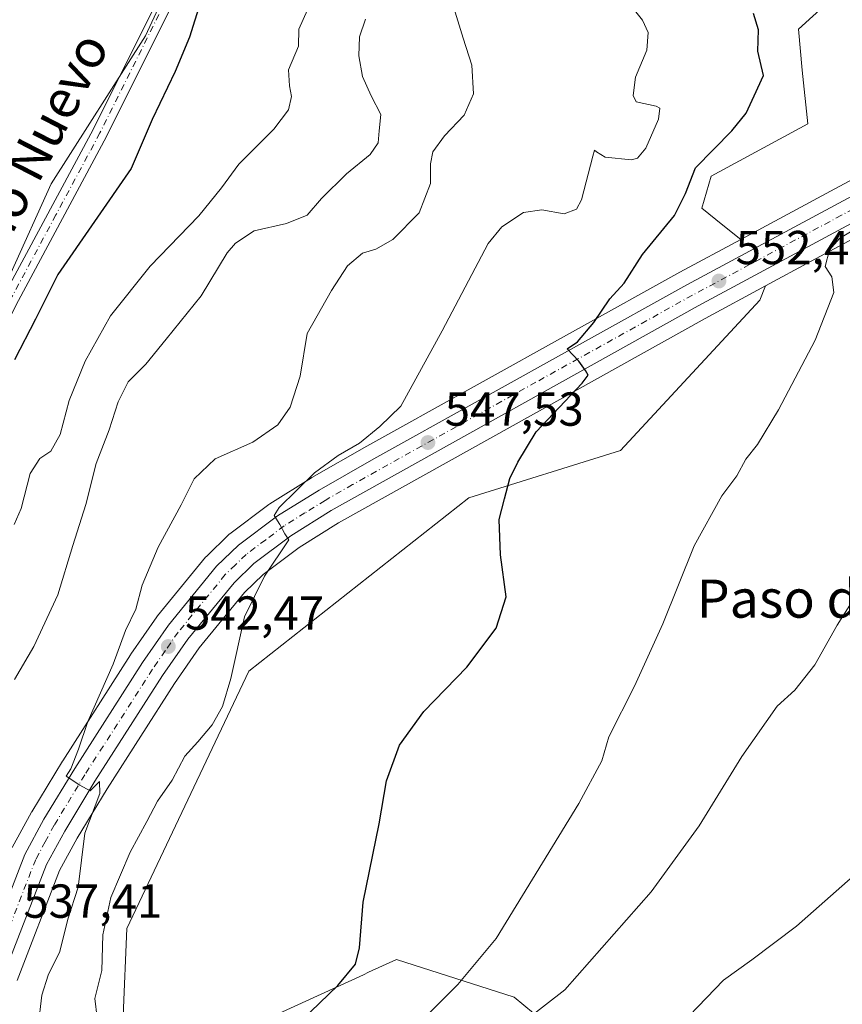
# Model space of a CAD drawing. Units: metres. Extents: x 586923 to 590363, y 4733598 to 4735963.
# Drawn here: x 588653 to 588825, y 4735088 to 4735295 of the extents above; entities that cross this region are included whole.
import ezdxf
from ezdxf.enums import TextEntityAlignment as Align

# ---------------------------------------------------------------- set-up
doc = ezdxf.new("R2010")
doc.units = ezdxf.units.M
doc.header["$MEASUREMENT"] = 0
doc.linetypes.add('DGN Style 4', pattern=[2.6384748266838614, 1.318413404963828, -0.6592067024819142, 0.001648016756204785, -0.6592067024819142])
for name, color, linetype, lineweight in [('Carretera de calzada única Cxs', 7, 'Continuous', 13), ('Carretera de calzada única eje', 7, 'DGN Style 4', 0), ('Cultivos herbáceos CxS', 92, 'Continuous', 0), ('Curva de nivel maestra', 30, 'Continuous', 30), ('Curva de nivel normal', 30, 'Continuous', 0), ('Núcleo urbano CxS', 7, 'Continuous', 0), ('Pastizal CxS', 92, 'Continuous', 0), ('Pista no pavimentada Cxs', 111, 'Continuous', 0), ('Pista no pavimentada eje', 91, 'DGN Style 4', 0), ('Punto de cota en terreno', 7, 'Continuous', 0), ('Rótulo de punto de cota en terreno', 7, 'Continuous', 0), ('Suelo desnudo CxS', 253, 'Continuous', 0), ('Texto cartográfico', 7, 'Continuous', 0)]:
    doc.layers.add(name, color=color, linetype=linetype, lineweight=lineweight)
doc.styles.add('Style-Arial', font='txt')

# ---------------------------------------------------------------- blocks, each defined once
blk = doc.blocks.new('*U16')
at = {"layer": 'Cultivos herbáceos CxS', "color": 92, "linetype": 'Continuous', "lineweight": 0}
for points in [[(588854.0198999997, 4735275.4527, 555.8543000000063), (588822.7528999997, 4735258.6483, 553.4404000000068), (588803.9086999996, 4735248.520500001, 552.1186000000016), (588800.1054999996, 4735251.5075, 551.1784000000043), (588795.7346999999, 4735255.082900001, 550.3703999999998), (588797.7219000002, 4735261.8367, 550.4600000000064), (588817.9896999998, 4735272.799500001, 552.4226999999955), (588816.7981000004, 4735284.079500001, 551.8770999999979), (588816.0027000001, 4735292.659499999, 552.1946999999927), (588822.0323000001, 4735298.0977, 554.2035999999935)], [(588748.0522999996, 4735466.8827, 528.1119999999937), (588744.8722999999, 4735424.7773, 527.8380999999936), (588723.2121000001, 4735383.425100001, 526.3234999999986), (588702.5081000002, 4735342.0361, 525.1530999999959), (588678.9978999998, 4735291.2565, 524.2853999999934), (588659.2496999997, 4735260.2247, 522.9087000000001), (588650.7858999996, 4735241.417300001, 523.8184000000037)]]:
    blk.add_polyline3d(points, dxfattribs=at)
blk = doc.blocks.new('5PATER')
at = {"layer": 'Suelo desnudo CxS', "linetype": 'Continuous', "lineweight": 0}
h = blk.add_hatch(color=51, dxfattribs=at)
edge = h.paths.add_edge_path()
edge.add_ellipse((0, 0), major_axis=(-0.1095731443231308, -0.1110710700762829), ratio=0.9994222409660322, start_angle=0, end_angle=360)

msp = doc.modelspace()

# ---------------------------------------------------------------- linework, layer by layer
at = {"layer": 'Carretera de calzada única Cxs', "color": 7, "linetype": 'Continuous', "lineweight": 13}
for points in [[(588644.5500999996, 4735095.8101, 536.9054000000033), (588653.6901000004, 4735119.440099999, 538.9480999999942), (588657.7100999998, 4735126.850099999, 539.4882999999973), (588664.1700999998, 4735137.4801, 540.2764000000025), (588678.4200999998, 4735159.7401, 542.0832999999984), (588683.8701, 4735167.590100001, 542.9333999999944), (588693.9401000004, 4735179.920100001, 544.099000000002), (588698.5100999996, 4735184.3301, 544.5850999999967), (588706.6901000004, 4735190.4901, 545.1907000000066), (588715.4200999998, 4735195.9301, 545.7826999999961), (588726.9101, 4735202.5101, 546.6955000000017), (588792.5500999996, 4735239.0101, 552.4073999999965), (588855.4401000004, 4735272.8101, 557.0663999999961), (588861.8000999996, 4735275.1801, 557.695000000007), (588868.1201, 4735276.2601, 558.4266999999963), (588874.8300999999, 4735275.8201, 559.1912000000011), (588881.1001000004, 4735273.670100001, 559.7718000000023), (588884.1401000004, 4735271.890100001, 560.0341999999946), (588892.5100999996, 4735265.5601, 560.9582999999984), (588917.7100999998, 4735243.100099999, 562.9472999999998), (588925.8300999999, 4735236.2601, 563.6876000000047), (588930.7701000003, 4735233.0801, 563.8849000000046)], [(588644.5500999996, 4735095.8101, 536.9054000000033), (588653.6901000004, 4735119.440099999, 538.9480999999942), (588657.7100999998, 4735126.850099999, 539.4882999999973), (588664.1700999998, 4735137.4801, 540.2764000000025), (588678.4200999998, 4735159.7401, 542.0832999999984), (588683.8701, 4735167.590100001, 542.9333999999944), (588693.9401000004, 4735179.920100001, 544.099000000002), (588698.5100999996, 4735184.3301, 544.5850999999967), (588706.6901000004, 4735190.4901, 545.1907000000066), (588715.4200999998, 4735195.9301, 545.7826999999961), (588726.9101, 4735202.5101, 546.6955000000017), (588792.5500999996, 4735239.0101, 552.4073999999965), (588855.4401000004, 4735272.8101, 557.0663999999961)], [(588857.5100999996, 4735268.220100001, 558.5089000000007), (588794.9600999998, 4735234.600099999, 552.502800000002), (588718.0000999998, 4735191.600099999, 546.0887999999978), (588709.5301000001, 4735186.340100001, 545.5384999999952), (588701.7801000001, 4735180.5001, 544.7538000000059), (588697.6001000004, 4735176.460100001, 544.2234999999928), (588687.9101, 4735164.600099999, 543.2168999999994), (588682.6001000004, 4735156.960100001, 542.3488000000071), (588668.4200999998, 4735134.8201, 540.6168000000034), (588662.0701000001, 4735124.340100001, 539.6735000000045), (588658.2600999996, 4735117.340100001, 539.0866999999998), (588649.2600999996, 4735094.050100001, 537.4842000000062)], [(588857.5100999996, 4735268.220100001, 558.5089000000007), (588794.9600999998, 4735234.600099999, 552.502800000002), (588718.0000999998, 4735191.600099999, 546.0887999999978), (588709.5301000001, 4735186.340100001, 545.5384999999952), (588701.7801000001, 4735180.5001, 544.7538000000059), (588697.6001000004, 4735176.460100001, 544.2234999999928), (588687.9101, 4735164.600099999, 543.2168999999994), (588682.6001000004, 4735156.960100001, 542.3488000000071), (588668.4200999998, 4735134.8201, 540.6168000000034), (588662.0701000001, 4735124.340100001, 539.6735000000045), (588658.2600999996, 4735117.340100001, 539.0866999999998), (588649.2600999996, 4735094.050100001, 537.4842000000062)]]:
    msp.add_polyline3d(points, dxfattribs=at)
at = {"layer": 'Carretera de calzada única eje', "color": 7, "linetype": 'DGN Style 4', "lineweight": 0}
msp.add_polyline3d([(588856.4801000003, 4735270.5101, 557.7958000000071), (588825.0301000001, 4735253.610099999, 555.9734000000026), (588793.7500999998, 4735236.8101, 552.292100000006), (588760.9200999998, 4735218.5601, 549.4345999999932), (588722.4600999998, 4735197.0601, 546.4113000000071), (588716.7100999998, 4735193.7601, 545.9023000000016), (588712.4801000003, 4735191.130100001, 545.6386000000057), (588708.1001000004, 4735188.4101, 545.2608000000037), (588704.2301000003, 4735185.4901, 545.0409000000072), (588700.1401000004, 4735182.4101, 544.6281000000017), (588697.8701, 4735180.210100001, 544.4063000000025), (588695.7600999996, 4735178.1801, 544.119000000006), (588685.8901000004, 4735166.090100001, 543.0351999999984), (588683.1700999998, 4735162.170100001, 542.6511000000028), (588680.5100999996, 4735158.340100001, 542.2198999999965), (588666.3000999996, 4735136.1501, 540.3920999999973), (588659.8901000004, 4735125.590100001, 539.5730999999942), (588657.9801000003, 4735122.090100001, 539.3273999999947), (588655.9801000003, 4735118.390100001, 538.9853000000003), (588646.9101, 4735094.9301, 537.0240000000049)], dxfattribs=at)
at = {"layer": 'Cultivos herbáceos CxS', "color": 92, "linetype": 'Continuous', "lineweight": 0}
for points in [[(588748.0522999996, 4735466.8827, 528.1119999999937), (588744.8722999999, 4735424.7773, 527.8380999999936), (588723.2121000001, 4735383.425100001, 526.3234999999986), (588702.5081000002, 4735342.0361, 525.1530999999959), (588678.9978999998, 4735291.2565, 524.2853999999934), (588659.2496999997, 4735260.2247, 522.9087000000001), (588650.7858999996, 4735241.417300001, 523.8184000000037), (588627.5944999997, 4735210.2005, 521.9008000000031), (588618.3733000001, 4735174.7509, 522.9829000000027), (588597.3925000001, 4735150.6185, 520.4342999999935), (588591.8287000004, 4735122.017700001, 521.0540000000037), (588595.4238999998, 4735122.1807, 521.9557999999961)], [(588803.9086999996, 4735248.520500001, 552.1186000000016), (588800.1054999996, 4735251.5075, 551.1784000000043), (588795.7346999999, 4735255.082900001, 550.3703999999998), (588797.7219000002, 4735261.8367, 550.4600000000064), (588817.9896999998, 4735272.799500001, 552.4226999999955), (588816.7981000004, 4735284.079500001, 551.8770999999979), (588816.0027000001, 4735292.659499999, 552.1946999999927), (588822.0323000001, 4735298.0977, 554.2035999999935)], [(588930.9177000001, 4735236.540899999, 564.186799999996), (588927.6185, 4735238.676100001, 564.0626000000047), (588919.6749, 4735245.367500001, 563.5679999999993), (588894.5060999999, 4735267.799699999, 561.1603000000032), (588894.4385000002, 4735267.858300001, 561.1460999999981), (588894.3196999999, 4735267.9529, 561.1215999999986), (588885.9496999999, 4735274.2829, 560.4651000000014), (588885.6558999997, 4735274.478900001, 560.442200000005), (588882.6080999998, 4735276.263499999, 560.3450000000012), (588882.0997000001, 4735276.498500001, 560.3147000000026), (588875.8031000001, 4735278.6579, 559.6230999999971), (588875.3510999996, 4735278.774499999, 559.5760000000009), (588875.0263, 4735278.8137, 559.5326999999961), (588868.3163000002, 4735279.253699999, 558.3338999999978), (588868.1201, 4735279.2601, 558.2915000000066), (588867.6146999998, 4735279.217300001, 558.172900000005), (588861.2868999997, 4735278.1359, 556.8729000000021), (588860.7632999998, 4735277.995300001, 556.7660999999935), (588854.3925000001, 4735275.621300001, 555.8990000000049), (588854.0198999997, 4735275.4527, 555.8543000000063), (588822.7528999997, 4735258.6483, 553.4404000000068), (588803.9086999996, 4735248.520500001, 552.1186000000016)], [(588673.5339000003, 4735067.197100001, 546.8745999999956), (588675.1244999999, 4735103.899300001, 545.529999999999), (588684.0225000001, 4735122.810699999, 545.8989000000003), (588700.6675000004, 4735157.888499999, 545.5489999999991), (588746.8548999997, 4735194.309900001, 549.111699999994), (588778.6454999996, 4735204.2389, 553.1619999999966), (588807.9307000004, 4735235.818499999, 553.7488000000012), (588809.0887000002, 4735238.7882, 553.4726999999984), (588818.6693000002, 4735243.937700001, 554.2173999999941), (588858.7496999997, 4735265.4805, 557.444399999993)], [(588858.7496999997, 4735265.4805, 557.444399999993), (588818.6693000002, 4735243.937700001, 554.2173999999941), (588809.0887000002, 4735238.7882, 553.4726999999984)], [(588809.0887000002, 4735238.7882, 553.4726999999984), (588807.9307000004, 4735235.818499999, 553.7488000000012), (588778.6454999996, 4735204.2389, 553.1619999999966), (588746.8548999997, 4735194.309900001, 549.111699999994), (588700.6675000004, 4735157.888499999, 545.5489999999991), (588684.0225000001, 4735122.810699999, 545.8989000000003), (588675.1244999999, 4735103.899300001, 545.529999999999), (588673.5339000003, 4735067.197100001, 546.8745999999956)], [(588774.6262999997, 4735074.3497, 564.5233000000007), (588756.3472999996, 4735089.444700001, 557.4076999999961), (588731.7089000001, 4735097.388300001, 551.7011999999959), (588725.8283000002, 4735094.694499999, 551.1552999999985), (588724.7210999997, 4735094.1873, 550.9140999999945), (588701.3509000001, 4735083.482899999, 547.3019000000058)], [(588701.3509000001, 4735083.482899999, 547.3019000000058), (588724.7210999997, 4735094.1873, 550.9140999999945), (588725.8283000002, 4735094.694499999, 551.1552999999985), (588731.7089000001, 4735097.388300001, 551.7011999999959), (588756.3472999996, 4735089.444700001, 557.4076999999961), (588774.6262999997, 4735074.3497, 564.5233000000007)]]:
    msp.add_polyline3d(points, dxfattribs=at)
at = {"layer": 'Curva de nivel maestra', "color": 30, "linetype": 'Continuous', "lineweight": 30, "flags": 128}
for points, elevation in [([(588690.5199999996, 4735298.140100001), (588688.2300000004, 4735291.020099999), (588685.2100000001, 4735283.780099999), (588680.4299999997, 4735273.710100001), (588676.0199999996, 4735263.450099999), (588660.6200000001, 4735241.1501), (588655.9299999997, 4735231.770099999), (588651.54, 4735223.280099999)], 524.9999999999999), ([(588711.7400000002, 4735084.550100001), (588719.3899999997, 4735091.920100001), (588723.0999999996, 4735096.380100001), (588723.9000000004, 4735099.8101), (588724.7100000001, 4735109.390100001), (588728.0599999996, 4735125.860099999), (588729.5999999996, 4735134.9101), (588732.3399999999, 4735142.360099999), (588737.3899999997, 4735149.440099999), (588746.4000000004, 4735158.7601), (588752.5999999996, 4735166.920100001), (588754.6699999999, 4735173.4901), (588753.4800000004, 4735182.3201), (588753.2199999997, 4735189.710100001), (588754.3099999996, 4735194.110099999), (588755.4299999997, 4735198.340100001), (588757.1600000003, 4735201.8101), (588760.9800000004, 4735208.140100001), (588770.6299999999, 4735218.370100001), (588771.8700000001, 4735220.020099999), (588771.29, 4735221.030099999), (588769.9400000004, 4735222.9801), (588767.4800000004, 4735225.590100001), (588769.6500000004, 4735227.050100001), (588773.0599999996, 4735231.110099999), (588776.4299999997, 4735236.050100001), (588779.4100000003, 4735239.370100001), (588783.25, 4735245.370100001), (588790, 4735253.5701), (588792.2800000003, 4735258.170100001), (588794.4000000004, 4735263.5701), (588802.04, 4735271.360099999), (588805.0199999996, 4735275.020099999), (588806.6900000004, 4735278.690099999), (588808.7000000002, 4735282.950099999), (588807.4800000004, 4735288.0601), (588807.5999999996, 4735292.550100001), (588806.5999999996, 4735295.9301)], 550)]:
    msp.add_lwpolyline(points, dxfattribs=dict(at, elevation=elevation))
at = {"layer": 'Curva de nivel normal', "color": 30, "linetype": 'Continuous', "lineweight": 0, "flags": 128}
for points, elevation in [([(588651.4900000002, 4735188.6801), (588652.9199999999, 4735192.030099999), (588654.8099999996, 4735199.370100001), (588656.8799999999, 4735202.550100001), (588659.1600000003, 4735204.090100001), (588661.1299999999, 4735207.550100001), (588663.0199999996, 4735214.700099999), (588666.3499999996, 4735222.9901), (588671.7100000001, 4735232.5001), (588679.9800000004, 4735242.890100001), (588690.1900000004, 4735253.4801), (588694.9800000004, 4735259.350099999), (588698.5800000001, 4735264.300100001), (588705.9299999997, 4735271.6501), (588709, 4735275.710100001), (588709.6399999997, 4735278.530099999), (588709.2199999997, 4735280.770099999), (588709.0499999998, 4735284.130100001), (588711.1299999999, 4735289.090100001), (588711.1799999997, 4735292.690099999), (588715.7300000004, 4735302.860099999)], 530), ([(588743.6900000004, 4735297.140100001), (588745.6399999997, 4735290.7601), (588747.4699999997, 4735285.100099999), (588747.8399999999, 4735279.100099999), (588745.9000000004, 4735274.590100001), (588741.7400000002, 4735270.290100001), (588739.2999999998, 4735266.9301), (588738.79, 4735264.370100001), (588738.8300000001, 4735260.2601), (588736.4199999999, 4735254.090100001), (588730.9100000003, 4735248.520099999), (588727.3099999996, 4735246.4901), (588724.5300000003, 4735245.6801), (588721.4100000003, 4735243.0001), (588718.0599999996, 4735237.800100001), (588712.9600000001, 4735228.8201), (588711.4699999997, 4735219.8301), (588709.4000000004, 4735213.3301), (588706.7699999996, 4735209.620100001), (588701.5599999996, 4735205.9801), (588693.6100000005, 4735202.5001), (588689.2300000004, 4735198.3101), (588686.5099999999, 4735192.850099999), (588681.6699999999, 4735183.9301), (588678.3300000001, 4735175.950099999), (588676.9900000002, 4735170.9001), (588674.8200000003, 4735166.460100001), (588672.2199999997, 4735159.370100001), (588666.9500000002, 4735147.3301), (588664.9600000001, 4735141.5601), (588663.3899999997, 4735137.370100001), (588662.4000000004, 4735135.850099999), (588665.2400000002, 4735133.950099999), (588667.4100000003, 4735132.770099999), (588669.4000000004, 4735134.720100001), (588669.4299999997, 4735132.210100001), (588666.2800000003, 4735123.9001), (588664.8700000001, 4735112.5801), (588662.7599999999, 4735105.860099999), (588661.0800000001, 4735099.090100001), (588658.6299999999, 4735094.090100001), (588657.29, 4735089.890100001), (588656.5300000003, 4735083.280099999)], 540), ([(588651.5599999996, 4735156.120100001), (588655.6100000005, 4735163.090100001), (588660.6500000004, 4735173.9001), (588663.79, 4735184.280099999), (588666.5099999999, 4735192.9001), (588668.6799999997, 4735201.4901), (588671.3799999999, 4735208.590100001), (588673.2599999999, 4735214.470100001), (588675.3899999997, 4735218.640100001), (588679.0599999996, 4735222.350099999), (588683.3899999997, 4735227.610099999), (588690.6799999997, 4735236.700099999), (588696.1699999999, 4735245.720100001), (588697.8799999999, 4735247.770099999), (588701.7999999998, 4735250.3101), (588708.5999999996, 4735251.880100001), (588712.9100000003, 4735253.620100001), (588715.9100000003, 4735257.140100001), (588721.1900000004, 4735262.280099999), (588726.1799999997, 4735266.340100001), (588727.8399999999, 4735268.780099999), (588728.0099999999, 4735271.340100001), (588728.3600000005, 4735274.770099999), (588726.3399999999, 4735278.690099999), (588724.5199999996, 4735282.7601), (588723.7999999998, 4735287.0701), (588723.9400000004, 4735291.0601), (588725.1399999997, 4735294.7501)], 535), ([(588668.8899999997, 4735085.120100001), (588668.3600000005, 4735089.1601), (588669.8600000005, 4735095.040100001), (588670.0499999998, 4735102.550100001), (588671.7599999999, 4735110.4001), (588675.7800000003, 4735119.880100001), (588679.2800000003, 4735126.350099999), (588681.5599999996, 4735130.620100001), (588684.6100000005, 4735135.020099999), (588687.2699999996, 4735140.040100001), (588689.9900000002, 4735143.040100001), (588693.0099999999, 4735146.6501), (588695.1399999997, 4735150.4801), (588696.9199999999, 4735156.360099999), (588699.7800000003, 4735169.340100001), (588704, 4735177.840100001), (588709.0800000001, 4735185.460100001), (588708.2599999999, 4735186.700099999), (588707.2199999997, 4735188.690099999), (588706.04, 4735190.600099999), (588707.0800000001, 4735192.2301), (588714.4600000001, 4735199.5101), (588719.4199999999, 4735203.210100001), (588723.9100000003, 4735205.800100001), (588728.1600000003, 4735209.2501), (588732.5499999998, 4735213.5601), (588741.29, 4735229.370100001), (588750.9199999999, 4735247.710100001), (588753.7999999998, 4735251.1501), (588758.3499999996, 4735254.1601), (588762.1900000004, 4735254.780099999), (588766.8700000001, 4735253.920100001), (588769.4600000001, 4735254.920100001), (588770.5099999999, 4735256.8201), (588772.8499999996, 4735266.030099999), (588773.2100000001, 4735267.2501), (588773.5999999996, 4735266.890100001), (588775.4699999997, 4735265.780099999), (588780.9600000001, 4735265.220100001), (588782.25, 4735265.5601), (588784, 4735267.700099999), (588786.6399999997, 4735273.7601), (588786.8899999997, 4735276.090100001), (588786.1500000004, 4735276.540100001), (588781.9299999997, 4735277.440099999), (588781.3200000003, 4735278.7301), (588781.8399999999, 4735282.610099999), (588784.1900000004, 4735288.2601), (588784.4400000004, 4735291.960100001), (588783.2999999998, 4735294.590100001), (588781.6100000005, 4735296.640100001)], 545), ([(588738.3899999997, 4735085.960100001), (588744.5300000003, 4735092.140100001), (588752.5800000001, 4735101.7601), (588769.9600000001, 4735130.140100001), (588774.7199999997, 4735139.0601), (588776.25, 4735144.120100001), (588781.6299999999, 4735154.7301), (588787.5499999998, 4735167.860099999), (588794.0899999999, 4735184.210100001), (588799.9100000003, 4735194.710100001), (588803.0499999998, 4735198.9101), (588804.9800000004, 4735202.4001), (588807.4299999997, 4735205.520099999), (588811.8200000003, 4735212.7401), (588819.5199999996, 4735227.370100001), (588823.4400000004, 4735237.370100001), (588823.0099999999, 4735240.6501), (588821.5700000003, 4735242.8301), (588822.5300000003, 4735246.3201), (588824.6399999997, 4735248.700099999), (588827.8399999999, 4735250.700099999)], 555), ([(588832.6399999997, 4735181.0801), (588824.1399999997, 4735167.550100001), (588819.4199999999, 4735159.220100001), (588815.2599999999, 4735153.9101), (588811.5199999996, 4735150.540100001), (588804.0999999996, 4735139.9901), (588795.2000000002, 4735125.470100001), (588785.0999999996, 4735111.5801), (588766.9800000004, 4735091.040100001), (588758.8600000005, 4735084.710100001)], 560), ([(588829.8600000005, 4735116.9801), (588815.5800000001, 4735104.380100001), (588806.2100000001, 4735097.340100001), (588800.2800000003, 4735093.0601), (588787.7300000004, 4735079.9901)], 565)]:
    msp.add_lwpolyline(points, dxfattribs=dict(at, elevation=elevation))
at = {"layer": 'Núcleo urbano CxS', "color": 7, "linetype": 'Continuous', "lineweight": 0}
for points in [[(588930.9177000001, 4735236.540899999, 564.186799999996), (588927.6185, 4735238.676100001, 564.0626000000047), (588919.6749, 4735245.367500001, 563.5679999999993), (588894.5060999999, 4735267.799699999, 561.1603000000032), (588894.4385000002, 4735267.858300001, 561.1460999999981), (588894.3196999999, 4735267.9529, 561.1215999999986), (588885.9496999999, 4735274.2829, 560.4651000000014), (588885.6558999997, 4735274.478900001, 560.442200000005), (588882.6080999998, 4735276.263499999, 560.3450000000012), (588882.0997000001, 4735276.498500001, 560.3147000000026), (588875.8031000001, 4735278.6579, 559.6230999999971), (588875.3510999996, 4735278.774499999, 559.5760000000009), (588875.0263, 4735278.8137, 559.5326999999961), (588868.3163000002, 4735279.253699999, 558.3338999999978), (588868.1201, 4735279.2601, 558.2915000000066), (588867.6146999998, 4735279.217300001, 558.172900000005), (588861.2868999997, 4735278.1359, 556.8729000000021), (588860.7632999998, 4735277.995300001, 556.7660999999935), (588854.3925000001, 4735275.621300001, 555.8990000000049), (588854.0198999997, 4735275.4527, 555.8543000000063), (588822.7528999997, 4735258.6483, 553.4404000000068), (588803.9086999996, 4735248.520500001, 552.1186000000016)], [(588651.0531000001, 4735120.8707, 537.7896999999939), (588655.0730999997, 4735128.2807, 538.1079000000027), (588655.1120999996, 4735128.350099999, 538.1108999999997), (588655.1463000001, 4735128.408100001, 538.1143000000011), (588661.6063000001, 4735139.038100001, 538.4404000000068), (588661.6435000002, 4735139.0975, 538.4438999999984), (588675.8935000002, 4735161.3575, 540.6008000000002), (588675.9556999998, 4735161.451099999, 540.6251000000047), (588681.4057, 4735169.301100001, 541.4968999999984), (588681.5465000002, 4735169.487700001, 541.515400000004), (588691.6293000003, 4735181.833100001, 542.7130999999936), (588691.8569, 4735182.0789, 542.761799999993), (588696.4269000003, 4735186.4889, 543.3015000000014), (588696.5817, 4735186.6283, 543.3291000000027), (588696.7055000003, 4735186.726500001, 543.3540000000066), (588704.8855, 4735192.886499999, 544.0724999999948), (588705.1035000002, 4735193.0363, 544.0666000000056), (588713.8334999997, 4735198.476299999, 544.2740000000049), (588713.9247000003, 4735198.530900001, 544.2817000000068), (588725.4357000003, 4735205.1227, 545.0632000000041), (588791.1111000003, 4735241.642300001, 550.6521000000066), (588803.9086999996, 4735248.520500001, 552.1186000000016), (588822.7528999997, 4735258.6483, 553.4404000000068), (588854.0198999997, 4735275.4527, 555.8543000000063)], [(588858.7496999997, 4735265.4805, 557.444399999993), (588818.6693000002, 4735243.937700001, 554.2173999999941), (588809.0887000002, 4735238.7882, 553.4726999999984), (588796.4018999999, 4735231.9693, 552.2700999999943), (588719.5239000004, 4735189.014900001, 545.9759999999952), (588711.2275, 4735183.8629, 545.5715000000055), (588703.7324999999, 4735178.215100001, 544.8809000000037), (588699.8117000004, 4735174.4255, 544.4643000000069), (588690.3071, 4735162.792300001, 543.2118999999948), (588685.0959000001, 4735155.294500001, 542.6350999999995), (588670.9665000001, 4735133.2335, 540.600099999996), (588664.6719000004, 4735122.844900001, 539.9471000000049), (588660.9883000003, 4735116.077099999, 539.2707999999984), (588652.0702999998, 4735092.999500001, 537.1579000000056)], [(588858.7496999997, 4735265.4805, 557.444399999993), (588818.6693000002, 4735243.937700001, 554.2173999999941), (588809.0887000002, 4735238.7882, 553.4726999999984)], [(588803.9086999996, 4735248.520500001, 552.1186000000016), (588791.1111000003, 4735241.642300001, 550.6521000000066), (588725.4357000003, 4735205.1227, 545.0632000000041), (588713.9247000003, 4735198.530900001, 544.2817000000068), (588713.8334999997, 4735198.476299999, 544.2740000000049), (588705.1035000002, 4735193.0363, 544.0666000000056), (588704.8855, 4735192.886499999, 544.0724999999948), (588696.7055000003, 4735186.726500001, 543.3540000000066), (588696.5817, 4735186.6283, 543.3291000000027), (588696.4269000003, 4735186.4889, 543.3015000000014), (588691.8569, 4735182.0789, 542.761799999993), (588691.6293000003, 4735181.833100001, 542.7130999999936), (588681.5465000002, 4735169.487700001, 541.515400000004), (588681.4057, 4735169.301100001, 541.4968999999984), (588675.9556999998, 4735161.451099999, 540.6251000000047), (588675.8935000002, 4735161.3575, 540.6008000000002), (588661.6435000002, 4735139.0975, 538.4438999999984), (588661.6063000001, 4735139.038100001, 538.4404000000068), (588655.1463000001, 4735128.408100001, 538.1143000000011), (588655.1120999996, 4735128.350099999, 538.1108999999997), (588655.0730999997, 4735128.2807, 538.1079000000027), (588651.0531000001, 4735120.8707, 537.7896999999939)], [(588809.0887000002, 4735238.7882, 553.4726999999984), (588796.4018999999, 4735231.9693, 552.2700999999943), (588719.5239000004, 4735189.014900001, 545.9759999999952), (588711.2275, 4735183.8629, 545.5715000000055), (588703.7324999999, 4735178.215100001, 544.8809000000037), (588699.8117000004, 4735174.4255, 544.4643000000069), (588690.3071, 4735162.792300001, 543.2118999999948), (588685.0959000001, 4735155.294500001, 542.6350999999995), (588670.9665000001, 4735133.2335, 540.600099999996), (588664.6719000004, 4735122.844900001, 539.9471000000049), (588660.9883000003, 4735116.077099999, 539.2707999999984), (588652.0702999998, 4735092.999500001, 537.1579000000056)]]:
    msp.add_polyline3d(points, dxfattribs=at)
at = {"layer": 'Pastizal CxS', "color": 92, "linetype": 'Continuous', "lineweight": 0}
for points in [[(588748.0522999996, 4735466.8827, 528.1119999999937), (588744.8722999999, 4735424.7773, 527.8380999999936), (588723.2121000001, 4735383.425100001, 526.3234999999986), (588702.5081000002, 4735342.0361, 525.1530999999959), (588678.9978999998, 4735291.2565, 524.2853999999934), (588659.2496999997, 4735260.2247, 522.9087000000001), (588650.7858999996, 4735241.417300001, 523.8184000000037), (588627.5944999997, 4735210.2005, 521.9008000000031), (588618.3733000001, 4735174.7509, 522.9829000000027), (588597.3925000001, 4735150.6185, 520.4342999999935), (588591.8287000004, 4735122.017700001, 521.0540000000037), (588595.4238999998, 4735122.1807, 521.9557999999961)], [(588650.7858999996, 4735241.417300001, 523.8184000000037), (588659.2496999997, 4735260.2247, 522.9087000000001), (588678.9978999998, 4735291.2565, 524.2853999999934), (588702.5081000002, 4735342.0361, 525.1530999999959), (588723.2121000001, 4735383.425100001, 526.3234999999986), (588744.8722999999, 4735424.7773, 527.8380999999936), (588748.0522999996, 4735466.8827, 528.1119999999937)], [(588822.0323000001, 4735298.0977, 554.2035999999935), (588816.0027000001, 4735292.659499999, 552.1946999999927), (588816.7981000004, 4735284.079500001, 551.8770999999979), (588817.9896999998, 4735272.799500001, 552.4226999999955), (588797.7219000002, 4735261.8367, 550.4600000000064), (588795.7346999999, 4735255.082900001, 550.3703999999998), (588800.1054999996, 4735251.5075, 551.1784000000043), (588803.9086999996, 4735248.520500001, 552.1186000000016), (588791.1111000003, 4735241.642300001, 550.6521000000066), (588725.4357000003, 4735205.1227, 545.0632000000041), (588713.9247000003, 4735198.530900001, 544.2817000000068), (588713.8334999997, 4735198.476299999, 544.2740000000049), (588705.1035000002, 4735193.0363, 544.0666000000056), (588704.8855, 4735192.886499999, 544.0724999999948), (588696.7055000003, 4735186.726500001, 543.3540000000066), (588696.5817, 4735186.6283, 543.3291000000027), (588696.4269000003, 4735186.4889, 543.3015000000014), (588691.8569, 4735182.0789, 542.761799999993), (588691.6293000003, 4735181.833100001, 542.7130999999936), (588681.5465000002, 4735169.487700001, 541.515400000004), (588681.4057, 4735169.301100001, 541.4968999999984), (588675.9556999998, 4735161.451099999, 540.6251000000047), (588675.8935000002, 4735161.3575, 540.6008000000002), (588661.6435000002, 4735139.0975, 538.4438999999984), (588661.6063000001, 4735139.038100001, 538.4404000000068), (588655.1463000001, 4735128.408100001, 538.1143000000011), (588655.1120999996, 4735128.350099999, 538.1108999999997), (588655.0730999997, 4735128.2807, 538.1079000000027), (588651.0531000001, 4735120.8707, 537.7896999999939)], [(588803.9086999996, 4735248.520500001, 552.1186000000016), (588800.1054999996, 4735251.5075, 551.1784000000043), (588795.7346999999, 4735255.082900001, 550.3703999999998), (588797.7219000002, 4735261.8367, 550.4600000000064), (588817.9896999998, 4735272.799500001, 552.4226999999955), (588816.7981000004, 4735284.079500001, 551.8770999999979), (588816.0027000001, 4735292.659499999, 552.1946999999927), (588822.0323000001, 4735298.0977, 554.2035999999935)], [(588803.9086999996, 4735248.520500001, 552.1186000000016), (588791.1111000003, 4735241.642300001, 550.6521000000066), (588725.4357000003, 4735205.1227, 545.0632000000041), (588713.9247000003, 4735198.530900001, 544.2817000000068), (588713.8334999997, 4735198.476299999, 544.2740000000049), (588705.1035000002, 4735193.0363, 544.0666000000056), (588704.8855, 4735192.886499999, 544.0724999999948), (588696.7055000003, 4735186.726500001, 543.3540000000066), (588696.5817, 4735186.6283, 543.3291000000027), (588696.4269000003, 4735186.4889, 543.3015000000014), (588691.8569, 4735182.0789, 542.761799999993), (588691.6293000003, 4735181.833100001, 542.7130999999936), (588681.5465000002, 4735169.487700001, 541.515400000004), (588681.4057, 4735169.301100001, 541.4968999999984), (588675.9556999998, 4735161.451099999, 540.6251000000047), (588675.8935000002, 4735161.3575, 540.6008000000002), (588661.6435000002, 4735139.0975, 538.4438999999984), (588661.6063000001, 4735139.038100001, 538.4404000000068), (588655.1463000001, 4735128.408100001, 538.1143000000011), (588655.1120999996, 4735128.350099999, 538.1108999999997), (588655.0730999997, 4735128.2807, 538.1079000000027), (588651.0531000001, 4735120.8707, 537.7896999999939)], [(588652.0702999998, 4735092.999500001, 537.1579000000056), (588660.9883000003, 4735116.077099999, 539.2707999999984), (588664.6719000004, 4735122.844900001, 539.9471000000049), (588670.9665000001, 4735133.2335, 540.600099999996), (588685.0959000001, 4735155.294500001, 542.6350999999995), (588690.3071, 4735162.792300001, 543.2118999999948), (588699.8117000004, 4735174.4255, 544.4643000000069), (588703.7324999999, 4735178.215100001, 544.8809000000037), (588711.2275, 4735183.8629, 545.5715000000055), (588719.5239000004, 4735189.014900001, 545.9759999999952), (588796.4018999999, 4735231.9693, 552.2700999999943), (588809.0887000002, 4735238.7882, 553.4726999999984), (588807.9307000004, 4735235.818499999, 553.7488000000012), (588778.6454999996, 4735204.2389, 553.1619999999966), (588746.8548999997, 4735194.309900001, 549.111699999994), (588700.6675000004, 4735157.888499999, 545.5489999999991), (588684.0225000001, 4735122.810699999, 545.8989000000003), (588675.1244999999, 4735103.899300001, 545.529999999999), (588673.5339000003, 4735067.197100001, 546.8745999999956)], [(588809.0887000002, 4735238.7882, 553.4726999999984), (588796.4018999999, 4735231.9693, 552.2700999999943), (588719.5239000004, 4735189.014900001, 545.9759999999952), (588711.2275, 4735183.8629, 545.5715000000055), (588703.7324999999, 4735178.215100001, 544.8809000000037), (588699.8117000004, 4735174.4255, 544.4643000000069), (588690.3071, 4735162.792300001, 543.2118999999948), (588685.0959000001, 4735155.294500001, 542.6350999999995), (588670.9665000001, 4735133.2335, 540.600099999996), (588664.6719000004, 4735122.844900001, 539.9471000000049), (588660.9883000003, 4735116.077099999, 539.2707999999984), (588652.0702999998, 4735092.999500001, 537.1579000000056)], [(588809.0887000002, 4735238.7882, 553.4726999999984), (588807.9307000004, 4735235.818499999, 553.7488000000012), (588778.6454999996, 4735204.2389, 553.1619999999966), (588746.8548999997, 4735194.309900001, 549.111699999994), (588700.6675000004, 4735157.888499999, 545.5489999999991), (588684.0225000001, 4735122.810699999, 545.8989000000003), (588675.1244999999, 4735103.899300001, 545.529999999999), (588673.5339000003, 4735067.197100001, 546.8745999999956)], [(588701.3509000001, 4735083.482899999, 547.3019000000058), (588724.7210999997, 4735094.1873, 550.9140999999945), (588725.8283000002, 4735094.694499999, 551.1552999999985), (588731.7089000001, 4735097.388300001, 551.7011999999959), (588756.3472999996, 4735089.444700001, 557.4076999999961), (588774.6262999997, 4735074.3497, 564.5233000000007)], [(588701.3509000001, 4735083.482899999, 547.3019000000058), (588724.7210999997, 4735094.1873, 550.9140999999945), (588725.8283000002, 4735094.694499999, 551.1552999999985), (588731.7089000001, 4735097.388300001, 551.7011999999959), (588756.3472999996, 4735089.444700001, 557.4076999999961), (588774.6262999997, 4735074.3497, 564.5233000000007)]]:
    msp.add_polyline3d(points, dxfattribs=at)
at = {"layer": 'Pista no pavimentada Cxs', "color": 111, "linetype": 'Continuous', "lineweight": 0}
for points in [[(588753.7600999996, 4735478.800100001, 529.6128000000026), (588751.1001000004, 4735457.0701, 528.8199000000022), (588748.9301000005, 4735432.4901, 528.5488000000041), (588747.1700999998, 4735424.4801, 528.2780999999959), (588745.0900999998, 4735416.8301, 528.1125999999931), (588741.5401, 4735407.860099999, 527.8631000000023), (588735.4901000002, 4735394.940099999, 527.5583999999944), (588716.5301000001, 4735360.020099999, 526.3696000000054), (588708.4901000002, 4735344.350099999, 525.9953999999998), (588701.5601000004, 4735331.770099999, 525.3714000000036), (588670.8701, 4735270.140100001, 524.6385000000009), (588652.4101, 4735235.7401, 524.514599999995), (588643.4700999996, 4735218.210100001, 524.6864999999962), (588637.9200999998, 4735206.6801, 524.9821999999986), (588634.3000999996, 4735194.940099999, 525.6818000000058), (588629.3501000004, 4735176.5001, 525.1928000000044), (588627.3501000004, 4735168.710100001, 525.3144999999931), (588623.1201, 4735150.870100001, 525.6398000000045), (588621.5000999998, 4735140.9901, 525.7201999999961), (588620.8501000004, 4735134.270099999, 525.7562999999936), (588621.4700999996, 4735129.290100001, 525.7057000000059), (588623.2500999998, 4735120.4301, 525.9135999999999)], [(588649.5701000001, 4735237.2301, 525.0506000000023), (588668.0201000003, 4735271.620100001, 524.4238999999943), (588698.7200999996, 4735333.270099999, 525.221000000005), (588705.6601, 4735345.860099999, 525.6661000000023), (588713.7001, 4735361.520099999, 526.1445999999996), (588732.6201, 4735396.390100001, 527.2547999999952), (588738.5900999998, 4735409.140100001, 527.6143000000011), (588742.0401, 4735417.840100001, 527.8582000000024), (588744.0601000004, 4735425.2501, 527.9621999999945), (588745.7500999998, 4735432.970100001, 528.1031999999977), (588747.9101, 4735457.4001, 528.4189999999944), (588750.5900999998, 4735479.270099999, 528.9648000000016)], [(588649.5701000001, 4735237.2301, 525.0506000000023), (588668.0201000003, 4735271.620100001, 524.4238999999943), (588698.7200999996, 4735333.270099999, 525.221000000005), (588705.6601, 4735345.860099999, 525.6661000000023), (588713.7001, 4735361.520099999, 526.1445999999996), (588732.6201, 4735396.390100001, 527.2547999999952), (588738.5900999998, 4735409.140100001, 527.6143000000011), (588742.0401, 4735417.840100001, 527.8582000000024), (588744.0601000004, 4735425.2501, 527.9621999999945), (588745.7500999998, 4735432.970100001, 528.1031999999977), (588747.9101, 4735457.4001, 528.4189999999944), (588750.5900999998, 4735479.270099999, 528.9648000000016)], [(588753.7600999996, 4735478.800100001, 529.6128000000026), (588751.1001000004, 4735457.0701, 528.8199000000022), (588748.9301000005, 4735432.4901, 528.5488000000041), (588747.1700999998, 4735424.4801, 528.2780999999959), (588745.0900999998, 4735416.8301, 528.1125999999931), (588741.5401, 4735407.860099999, 527.8631000000023), (588735.4901000002, 4735394.940099999, 527.5583999999944), (588716.5301000001, 4735360.020099999, 526.3696000000054), (588708.4901000002, 4735344.350099999, 525.9953999999998), (588701.5601000004, 4735331.770099999, 525.3714000000036), (588670.8701, 4735270.140100001, 524.6385000000009), (588652.4101, 4735235.7401, 524.514599999995)]]:
    msp.add_polyline3d(points, dxfattribs=at)
at = {"layer": 'Pista no pavimentada eje', "color": 91, "linetype": 'DGN Style 4', "lineweight": 0}
msp.add_polyline3d([(588752.1750999996, 4735479.0351, 529.2406999999948), (588749.5050999997, 4735457.235099999, 528.6172999999981), (588747.3400999998, 4735432.7301, 528.3365999999951), (588746.4600999998, 4735428.725099999, 528.2103999999963), (588745.6151000002, 4735424.8651, 528.1255999999995), (588744.6051000003, 4735421.1601, 528.0654999999971), (588743.5651000004, 4735417.335100001, 528.001900000003), (588741.7901, 4735412.850099999, 527.8671999999933), (588740.0651000004, 4735408.5001, 527.747000000003), (588734.0551000005, 4735395.665100001, 527.4006999999983), (588731.0601000004, 4735390.145099999, 527.1785999999993), (588721.5800999999, 4735372.6851, 526.6282999999967), (588715.1151000002, 4735360.770099999, 526.257500000007), (588711.0950999996, 4735352.940099999, 525.9998999999953), (588707.0751, 4735345.1051, 525.775999999998), (588700.1401000004, 4735332.520099999, 525.300700000007), (588669.4451000001, 4735270.880100001, 524.5518000000011), (588660.2150999998, 4735253.6801, 524.5752999999969), (588650.9901000002, 4735236.485099999, 524.7453999999998)], dxfattribs=at)

# ---------------------------------------------------------------- block references
at = {"layer": 'Cultivos herbáceos CxS', "color": 92, "linetype": 'Continuous', "lineweight": 0}
msp.add_blockref('*U16', (0, 0), dxfattribs=at)
at = {"layer": 'Punto de cota en terreno', "color": 7, "linetype": 'Continuous', "lineweight": 0, "xscale": 10, "yscale": 10, "zscale": 10}
for p in [(588799.3099999996, 4735239.800000001, 552.4100000000036), (588738.2699999996, 4735205.9, 547.529999999999), (588683.7999999998, 4735163.08, 542.4700000000012)]:
    msp.add_blockref('5PATER', p, dxfattribs=at)

# ---------------------------------------------------------------- texts
at = {"layer": 'Rótulo de punto de cota en terreno', "color": 7, "linetype": 'Continuous', "lineweight": 0, "style": 'Style-Arial'}
for s, p in [('552,41', (588802.8378, 4735243.3278)), ('547,53', (588741.7977999998, 4735209.427800001)), ('542,47', (588687.3278000001, 4735166.607799999)), ('537,41', (588653.4078000002, 4735106.137800001))]:
    msp.add_text(s, height=7.000000000000002, dxfattribs=at).set_placement(p)
at = {"layer": 'Texto cartográfico', "color": 7, "linetype": 'Continuous', "lineweight": 0, "style": 'Style-Arial'}
msp.add_text('Camino Nuevo', height=8, rotation=62.68925909458912, dxfattribs=at).set_placement((588650.8802364109, 4735257.797053259), align=Align.MIDDLE_CENTER)
msp.add_text('Paso de la Cañada', height=8, dxfattribs=at).set_placement((588841.152140244, 4735173.130150001), align=Align.MIDDLE_CENTER)

doc.saveas('drawing.dxf')
